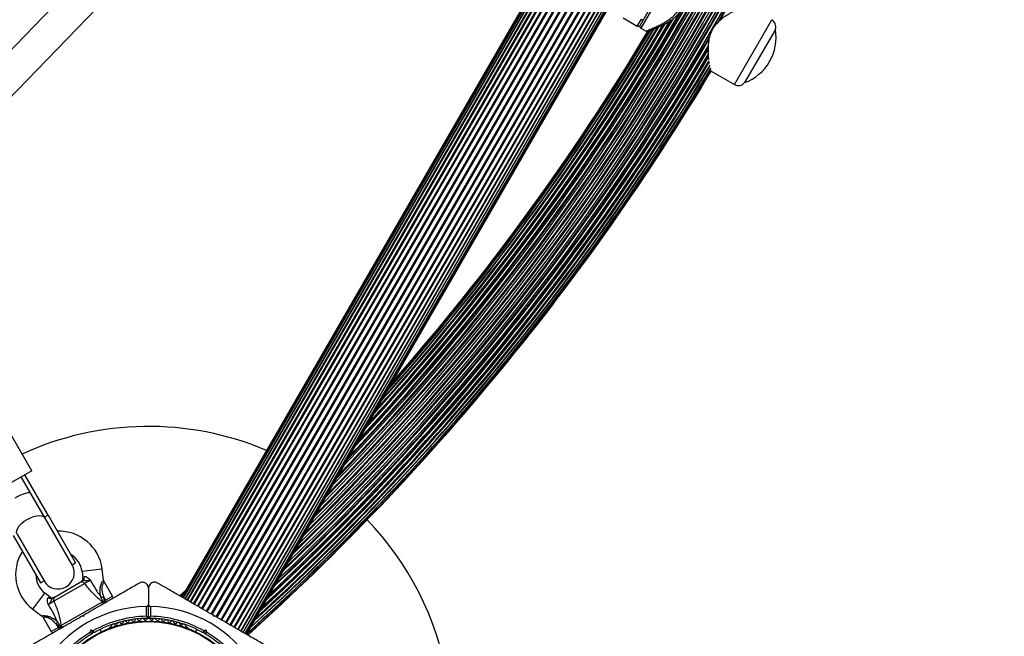
# Model space of a CAD drawing. Units: millimetres. Extents: x 0 to 14061, y 0 to 16904.
# Drawn here: x 4769 to 5257, y 11288 to 11593 of the extents above; entities that cross this region are included whole.
import ezdxf

# ---------------------------------------------------------------- set-up
doc = ezdxf.new("R2010")
doc.units = ezdxf.units.MM

msp = doc.modelspace()

# ---------------------------------------------------------------- linework, layer by layer
at = {"color": 7, "linetype": 'Continuous', "lineweight": 25, "ltscale": 100}
for p, q in [((5224.64, 11956.83), (4849.64, 11307.31)), ((5224.82, 11956.72), (4849.82, 11307.21)), ((5225.36, 11956.41), (4850.36, 11306.89)), ((4851.24, 11306.39), (5226.24, 11955.9)), ((5226.25, 11955.9), (4851.25, 11306.38)), ((4852.32, 11305.76), (5227.32, 11955.28)), ((5227.47, 11955.2), (4852.47, 11305.68)), ((4853.72, 11304.95), (5228.72, 11954.47)), ((5228.97, 11954.33), (4853.97, 11304.81)), ((4855.42, 11303.97), (5230.42, 11953.49)), ((5230.74, 11953.31), (4855.74, 11303.79)), ((4857.37, 11302.85), (5232.37, 11952.37)), ((4857.73, 11302.64), (5232.73, 11952.16)), ((4859.52, 11301.6), (5234.52, 11951.12)), ((4859.92, 11301.38), (5234.92, 11950.89)), ((4861.83, 11300.27), (5236.83, 11949.79)), ((4862.24, 11300.03), (5237.24, 11949.55)), ((4864.23, 11298.89), (5239.23, 11948.41)), ((4864.65, 11298.64), (5239.65, 11948.16)), ((4866.66, 11297.48), (5241.66, 11947)), ((4867.09, 11297.24), (5242.09, 11946.75)), ((4869.07, 11296.09), (5244.07, 11945.61)), ((4869.49, 11295.85), (5244.49, 11945.37)), ((4871.4, 11294.75), (5246.4, 11944.26)), ((4871.79, 11294.52), (5246.79, 11944.04)), ((4873.59, 11293.48), (5248.59, 11943)), ((4873.95, 11293.27), (5248.95, 11942.79)), ((4875.58, 11292.34), (5250.58, 11941.85)), ((4875.9, 11292.15), (5250.9, 11941.67)), ((4877.34, 11291.32), (5252.34, 11940.83)), ((4877.6, 11291.17), (5252.6, 11940.69)), ((4878.85, 11290.44), (5253.85, 11939.96)), ((4879, 11290.36), (5254, 11939.88)), ((4880.07, 11289.74), (5255.07, 11939.26)), ((4880.08, 11289.74), (5255.08, 11939.26)), ((4880.96, 11289.23), (5255.96, 11938.75)), ((4881.5, 11288.92), (5256.5, 11938.44)), ((4881.68, 11288.81), (5256.68, 11938.33)), ((4867.06, 11683.65), (4721.49, 11532.94)), ((4731.43, 11520.21), (4879.94, 11673.95)), ((5076.43, 11590.33), (5084.68, 11604.62)), ((5068.14, 11593.97), (5075.06, 11589.97)), ((5077.06, 11593.43), (5077.93, 11592.93)), ((5085.47, 11589.68), (5075.98, 11573.92)), ((5076.8, 11588.97), (5079.41, 11587.46)), ((5143.38, 11588.29), (5128.18, 11561.96)), ((5143.38, 11588.29), (5143.35, 11588.3)), ((5111.64, 11567.69), (5123.09, 11561.08)), ((5128.15, 11561.97), (5128.18, 11561.96)), ((4775.36, 11369.87), (4755.36, 11404.51)), ((4775.36, 11369.87), (4751.12, 11355.87)), ((4774.98, 11358.54), (4770.17, 11366.87)), ((4781.77, 11346.77), (4770.17, 11366.87)), ((4783.5, 11347.77), (4771.9, 11367.87)), ((4781.98, 11346.42), (4774.98, 11358.54)), ((4783.5, 11347.77), (4781.77, 11346.77)), ((4795.34, 11323.28), (4781.98, 11346.42)), ((4783.5, 11347.77), (4797.07, 11324.28)), ((4766.18, 11337.77), (4779.75, 11314.28)), ((4768.12, 11338.42), (4781.48, 11315.28)), ((4795.34, 11323.28), (4797.07, 11324.28)), ((4800.31, 11319.89), (4800.71, 11316.83)), ((4810.94, 11315.72), (4810.23, 11321.17)), ((4779.75, 11314.28), (4781.48, 11315.28)), ((4786.94, 11307.46), (4799.38, 11314.64)), ((4815.31, 11307.68), (4811.31, 11314.6)), ((4801.62, 11314.03), (4786.35, 11305.21)), ((4833.16, 11311.63), (4833.16, 11303.68)), ((4848.55, 11307.94), (4851.52, 11310.56)), ((4851.18, 11309.98), (4848.75, 11307.83)), ((4784.38, 11307.4), (4781.93, 11309.27)), ((4789.81, 11293.16), (4810.33, 11305)), ((4809.62, 11307.19), (4810.88, 11307.35)), ((4810.33, 11305), (4810.75, 11305.07)), ((4810.75, 11305.07), (4810.79, 11305.01)), ((4810.79, 11305.01), (4811.15, 11305.27)), ((4810.88, 11307.35), (4811.15, 11305.27)), ((4810.88, 11307.35), (4811.85, 11305.68)), ((4811.15, 11305.27), (4811.85, 11305.68)), ((4811.65, 11304.41), (4811.15, 11305.27)), ((4811.85, 11305.68), (4812.35, 11304.81)), ((4850.19, 11308.27), (4849.32, 11307.49)), ((4775.86, 11301.33), (4780.25, 11297.97)), ((4832.16, 11297.76), (4832.16, 11302.67)), ((4833.16, 11297.07), (4833.16, 11303.68)), ((4834.16, 11302.67), (4834.16, 11297.76)), ((4781.01, 11297.1), (4785, 11290.18)), ((4787.5, 11293.85), (4788.27, 11294.86)), ((4800.91, 11297.63), (4800.23, 11297.81)), ((4800.79, 11298.13), (4800.53, 11297.98)), ((4801.09, 11298.31), (4800.91, 11297.63)), ((4832.79, 11296.69), (4830.22, 11296.69)), ((4831.16, 11296.69), (4831.16, 11296.05)), ((4836.1, 11296.69), (4833.53, 11296.69)), ((4835.16, 11296.05), (4835.16, 11296.69)), ((4865.41, 11297.63), (4865.23, 11298.31)), ((4866.09, 11297.81), (4865.41, 11297.63)), ((4865.86, 11297.95), (4865.5, 11298.15)), ((4789.16, 11292.58), (4787.5, 11293.85)), ((4787.5, 11293.85), (4788.47, 11292.18)), ((4788.47, 11292.18), (4789.16, 11292.58)), ((4788.97, 11291.31), (4788.47, 11292.18)), ((4789.16, 11292.58), (4789.58, 11292.76)), ((4789.66, 11291.71), (4789.16, 11292.58)), ((4789.54, 11292.83), (4789.81, 11293.16)), ((4789.58, 11292.76), (4789.54, 11292.83)), ((4804.37, 11289.8), (4804.7, 11291.06)), ((4804.7, 11291.06), (4805.41, 11289.83)), ((4804.7, 11291.06), (4805.96, 11290.72)), ((4809.88, 11290.09), (4809.2, 11291.27)), ((4814.3, 11292.37), (4813.88, 11292.13)), ((4852.43, 11292.13), (4852.02, 11292.37)), ((4857.12, 11291.27), (4856.44, 11290.09)), ((4860.36, 11290.72), (4861.61, 11291.06)), ((4861.61, 11291.06), (4860.91, 11289.83)), ((4861.61, 11291.06), (4861.95, 11289.8)), ((4805.41, 11289.83), (4805.23, 11289.15)), ((4806.09, 11289.65), (4805.41, 11289.83)), ((4860.91, 11289.83), (4860.22, 11289.65)), ((4861.09, 11289.15), (4860.91, 11289.83))]:
    msp.add_line(p, q, dxfattribs=at)
at = {"color": 8, "linetype": 'Continuous', "lineweight": 25, "ltscale": 100}
for p, q in [((5085.55, 11604.12), (5076.8, 11588.97)), ((5075.06, 11589.97), (5077.06, 11593.43)), ((5132.34, 11577.11), (5141.59, 11593.13)), ((5123.09, 11561.08), (5132.34, 11577.11)), ((4810.23, 11321.17), (4800.31, 11319.89)), ((4800.71, 11316.83), (4801.32, 11317.3)), ((4848.76, 11307.82), (4851.15, 11309.94)), ((4775.86, 11301.33), (4781.93, 11309.27)), ((4783.66, 11307.11), (4784.38, 11307.4)), ((4811.85, 11305.68), (4815.31, 11307.68)), ((4849.38, 11307.46), (4850.08, 11308.08)), ((4785, 11290.18), (4788.47, 11292.18))]:
    msp.add_line(p, q, dxfattribs=at)
at = {"color": 7, "linetype": 'Continuous', "lineweight": 25, "ltscale": 100, "flags": 128}
msp.add_lwpolyline([(4768.12, 11338.42), (4767.86, 11339.26), (4767.97, 11340.27), (4768.43, 11341.38), (4769.22, 11342.55), (4770.3, 11343.7), (4771.62, 11344.8), (4773.11, 11345.77), (4774.7, 11346.58), (4776.31, 11347.17), (4777.86, 11347.53), (4779.26, 11347.64), (4780.45, 11347.48), (4781.37, 11347.06), (4781.98, 11346.42)], dxfattribs=at)
at = {"color": 7, "linetype": 'Continuous', "lineweight": 25, "ltscale": 10000}
for radius in [53.64, 53.38]:
    msp.add_circle((4833.16, 11241.77), radius, dxfattribs=at)
at = {"color": 8, "linetype": 'Continuous', "lineweight": 25, "ltscale": 10000}
for radius, start, end in [(1209.33, 330.2354, 346.68666), (1208.15, 313.49997, 346.50003), (1209.06, 330.19385, 346.64367), (1206.84, 313.71199, 346.28801), (1206.57, 313.75633, 346.24367), (1205.47, 313.93592, 346.06408), (1204.18, 314.15127, 345.84873), (1203.91, 314.19605, 345.80395), (1203.7, 314.23163, 345.76837), (1202.65, 314.40975, 345.59025), (1201.41, 314.62365, 345.37635), (1201.15, 314.66784, 345.33216), (1200.92, 314.70892, 345.29108), (1199.75, 314.91301, 345.08699), (1198.59, 315.12024, 344.87976), (1198.36, 315.16273, 344.83727), (1198.1, 315.20872, 344.79128), (1196.86, 315.43579, 344.56421), (1195.81, 315.63069, 344.36931), (1195.6, 315.67028, 344.32972), (1195.33, 315.72042, 344.27958), (1194.04, 315.9666, 344.0334), (1193.12, 316.14314, 343.85686), (1192.94, 316.17857, 343.82143), (1192.67, 316.23189, 343.76811), (1191.36, 316.49231, 343.50769), (1190.6, 316.6442, 343.3558), (1190.45, 316.67416, 343.32584), (1190.18, 316.72947, 343.27053), (1188.88, 316.99819, 329.74621), (1188.19, 317.14227, 329.65707), (1187.93, 317.19816, 329.63367), (1186.67, 317.46813, 329.53024), (1186.22, 317.56711, 329.49596), (1185.97, 317.62198, 329.47708), (1184.79, 317.88514, 329.39509), (1184.35, 317.98465, 329.36638), (1183.27, 318.2322, 329.29718), (1183.11, 318.27064, 329.28677), (1182.16, 318.49352, 329.22736), (1181.48, 318.65609, 329.18497), (1209.33, 313.31334, 329.75518), (1209.06, 313.35633, 329.79745), (1211.58, 312.96165, 329.52031), (1211.31, 313.00244, 329.54303), (1210.63, 313.109, 329.60213), (1214.72, 312.48444, 329.31178), (1213.54, 312.66211, 329.37655), (1213.29, 312.69994, 329.39384), (1212.84, 312.76889, 329.42527), (1217.35, 312.09672, 329.17989), (1218.03, 312.06879, 329.1445), (1216.4, 312.23514, 329.19643), (1216.24, 312.25943, 329.23591), (1215.16, 312.41886, 329.27149)]:
    msp.add_arc((4065.98, 12192.77), radius, start, end, dxfattribs=at)
at = {"color": 7, "linetype": 'Continuous', "lineweight": 25, "ltscale": 10000}
for centre, radius, start, end in [((4065.98, 12192.77), 1208.91, 330.16551, 346.62024), ((4065.98, 12192.77), 1206.38, 313.78599, 346.21401), ((4065.98, 12192.77), 1188.3, 317.11925, 329.67643), ((5139.59, 11589.66), 4, 340.0787, 60), ((4065.98, 12192.77), 1186.26, 317.55754, 329.50134), ((4065.98, 12192.77), 1183.12, 318.26772, 329.28457), ((4065.98, 12192.77), 1182.09, 318.50985, 329.21964), ((4065.98, 12192.77), 1181.47, 318.66026, 329.18098), ((4065.98, 12192.77), 1181.25, 318.71129, 329.17086), ((5075.56, 11590.83), 1, 240, 330), ((5077.3, 11589.83), 1, 150, 240), ((5119.97, 11584.25), 23.75, 329.9965, 9.7845), ((4065.98, 12192.77), 1208.91, 313.37976, 329.82043), ((4065.98, 12192.77), 1211.21, 313.01933, 329.55859), ((4065.98, 12192.77), 1213.25, 312.70657, 329.402), ((4065.98, 12192.77), 1184.52, 317.94554, 328.50356), ((4065.98, 12192.77), 1217.42, 312.08674, 329.17295), ((4065.98, 12192.77), 1218.04, 312.0688, 329.14266), ((4065.98, 12192.77), 1216.39, 312.23698, 329.22033), ((4065.98, 12192.77), 1214.99, 312.44453, 329.2871), ((5119.97, 11584.25), 23.75, 290.2155, 329.9965), ((4065.98, 12192.77), 1218.25, 312.07225, 329.12989), ((5125.09, 11564.55), 4, 240, 319.9213), ((4833.16, 11241.77), 150, 67.0845, 114.6446), ((4833.16, 11241.77), 150, 270, 43.7966), ((4788.91, 11318.41), 21.5, 7.3801, 92.2823), ((4788.91, 11318.41), 21.5, 147.7177, 232.6199), ((4788.91, 11318.41), 11.5, 7.3801, 59.5918), ((4788.41, 11319.28), 8, 210, 30), ((4788.91, 11318.41), 11.5, 180.4082, 232.6199), ((4800.14, 11313.03), 1.78, 33.9404, 115.2821), ((4798.73, 11316.57), 2, 300, 8.5748), ((4799.65, 11316.81), 1.74, 303.0892, 16.505), ((4784.93, 11308.31), 1.74, 223.495, 296.9108), ((4785.59, 11308.99), 2, 231.9991, 300), ((4787.95, 11306), 1.78, 124.7179, 206.0596), ((4809.6, 11304.35), 0.979, 302.7885, 41.5294), ((4814.45, 11307.18), 1, 300, 30), ((4833.16, 11241.77), 60.91, 90.9407, 149.0593), ((4833.16, 11241.77), 60.91, 30.9407, 89.0593), ((4833.16, 11241.77), 56, 91.0232, 119.0592), ((4833.16, 11241.77), 55, 90.3108, 119.4791), ((4821.44, 11294.48), 1, 33.857, 171.2147), ((4822.77, 11295.38), 0.606, 213.857, 348.0755), ((4824.34, 11295.05), 1, 30.7179, 168.0755), ((4825.72, 11295.87), 0.606, 210.7179, 344.9365), ((4827.27, 11295.45), 1, 27.5788, 164.9365), ((4828.7, 11296.19), 0.606, 207.5788, 341.7974), ((4830.22, 11295.69), 1, 24.4397, 161.7974), ((4831.68, 11296.35), 0.606, 204.4397, 338.6583), ((4833.18, 11295.77), 1, 91.107, 158.6583), ((4832.86, 11297.07), 0.3, 270.3108, 0), ((4833.46, 11297.07), 0.3, 180, 269.6892), ((4833.14, 11295.77), 1, 21.3417, 88.893), ((4833.16, 11241.77), 55, 60.5209, 89.6892), ((4834.63, 11296.35), 0.606, 201.3417, 335.5603), ((4833.16, 11241.77), 56, 60.9408, 88.9768), ((4836.1, 11295.69), 1, 18.2026, 155.5603), ((4837.62, 11296.19), 0.606, 198.2026, 332.4212), ((4839.04, 11295.45), 1, 15.0635, 152.4212), ((4840.6, 11295.87), 0.606, 195.0635, 329.2821), ((4841.98, 11295.05), 1, 11.9245, 149.2821), ((4843.55, 11295.38), 0.606, 191.9245, 326.143), ((4844.88, 11294.48), 1, 8.7854, 146.143), ((4785.87, 11290.68), 1, 210, 300), ((4790.74, 11293.47), 0.979, 198.4706, 297.2115), ((4814.13, 11291.7), 0.5, 120, 177.1393), ((4814.14, 11292.96), 0.606, 284.9243, 357.4969), ((4815.74, 11292.89), 1, 40.1351, 177.4969), ((4816.97, 11293.92), 0.606, 220.1351, 354.3537), ((4818.57, 11293.76), 1, 36.9959, 174.3537), ((4819.85, 11294.73), 0.606, 216.9959, 351.2147), ((4846.47, 11294.73), 0.606, 188.7854, 323.004), ((4847.75, 11293.76), 1, 5.6463, 143.004), ((4849.35, 11293.92), 0.606, 185.6463, 319.8649), ((4850.57, 11292.89), 1, 2.5073, 139.8649), ((4852.18, 11292.96), 0.606, 182.5073, 255.0401), ((4852.18, 11291.7), 0.5, 2.8607, 60), ((4833.16, 11241.77), 56, 120.9408, 148.9768), ((4833.16, 11241.77), 55, 120.5209, 149.6892), ((4833.16, 11241.77), 55, 30.3108, 59.4791), ((4833.16, 11241.77), 56, 31.0232, 59.0592)]:
    msp.add_arc(centre, radius, start, end, dxfattribs=at)
msp.add_ellipse((4768.05, 11354.54), major_axis=(6.93, 4), ratio=0.258294, start_param=0, end_param=1.570796, dxfattribs=at)
at = {"color": 8, "linetype": 'Continuous', "lineweight": 25, "ltscale": 100}
for points, knots in [([(5079.43, 11587.48), (5079.42, 11587.48), (5079.36, 11587.45), (5079.62, 11587.56), (5080.21, 11587.8), (5081.14, 11588.19), (5082.37, 11588.72), (5083.97, 11589.43), (5085.91, 11590.35), (5088.11, 11591.51), (5090.38, 11592.88), (5092.79, 11594.67), (5094.61, 11596.54), (5095.47, 11597.93), (5095.68, 11598.27)], [0, 0, 0, 0, 0.0153714, 0.0990892, 0.1775174, 0.2559869, 0.3412672, 0.4265996, 0.5294649, 0.6323635, 0.7320014, 0.8314764, 0.9588446, 1, 1, 1, 1]), ([(4809.37, 11307.79), (4809.31, 11308.42), (4809.17, 11309.8), (4809.21, 11311.77), (4809.59, 11313.48), (4810.02, 11314.38), (4810.39, 11315), (4810.61, 11315.31), (4810.86, 11315.64), (4810.9, 11315.68), (4810.93, 11315.72)], [0, 0, 0, 0, 0.181093, 0.395428, 0.557654, 0.686535, 0.717829, 0.838079, 0.864036, 1, 1, 1, 1]), ([(4811.31, 11314.6), (4811.28, 11314.58), (4811.22, 11314.52), (4810.77, 11314.06), (4810.42, 11313.45), (4810.15, 11312.68), (4810.01, 11311.43), (4810.28, 11309.51), (4810.67, 11308.11), (4810.88, 11307.35)], [0, 0, 0, 0, 0.132947, 0.269629, 0.37205, 0.41135, 0.555458, 0.758874, 1, 1, 1, 1]), ([(4780.26, 11298), (4780.26, 11297.99), (4780.23, 11297.99), (4780.64, 11298.06), (4781.28, 11298.12), (4782.05, 11298.1), (4783.05, 11297.99), (4784.74, 11297.41), (4786.37, 11296.47), (4787.45, 11295.69), (4787.88, 11295.38)], [0, 0, 0, 0, 0.04642, 0.184163, 0.306905, 0.332575, 0.466654, 0.62155, 0.848546, 1, 1, 1, 1]), ([(4787.5, 11293.85), (4787.02, 11294.35), (4786.04, 11295.35), (4784.59, 11296.53), (4783.2, 11297.19), (4782.12, 11297.33), (4781.6, 11297.25), (4781.21, 11297.17), (4781, 11297.1), (4781.03, 11297.11), (4781.03, 11297.11)], [0, 0, 0, 0, 0.2111833, 0.4272805, 0.5652429, 0.6822061, 0.8036344, 0.8178035, 0.9504764, 1, 1, 1, 1])]:
    msp.add_open_spline(points, degree=3, knots=knots, dxfattribs=at)
at = {"color": 7, "linetype": 'Continuous', "lineweight": 25, "ltscale": 100}
for points, knots in [([(5124.54, 11598.03), (5124.44, 11597.99), (5123.67, 11597.64), (5121.98, 11596.8), (5119.66, 11595.51), (5117.36, 11594), (5115.45, 11592.45), (5113.85, 11590.78), (5112.63, 11589.12), (5111.65, 11587.27), (5110.88, 11585.15), (5110.37, 11582.78), (5110.09, 11579.96), (5110.07, 11576.97), (5110.19, 11574.66), (5110.3, 11573.61), (5110.32, 11573.41)], [0, 0, 0, 0, 0.014149, 0.107207, 0.202248, 0.283171, 0.365906, 0.424589, 0.484813, 0.543571, 0.604194, 0.680228, 0.758378, 0.865234, 0.975151, 1, 1, 1, 1]), ([(5079.42, 11587.46), (5079.49, 11587.42), (5079.62, 11587.36), (5079.82, 11587.33), (5079.98, 11587.33), (5080.1, 11587.35), (5080.18, 11587.37), (5080.21, 11587.38), (5080.23, 11587.39), (5080.23, 11587.39), (5080.24, 11587.39), (5080.24, 11587.39), (5080.25, 11587.4), (5080.27, 11587.41), (5080.44, 11587.47), (5080.96, 11587.66), (5081.75, 11587.97), (5082.81, 11588.38), (5084.13, 11588.92), (5085.69, 11589.59), (5087.48, 11590.42), (5089.36, 11591.38), (5091.2, 11592.46), (5092.85, 11593.62), (5094.29, 11594.87), (5095.27, 11595.92), (5095.75, 11596.57), (5095.88, 11596.74)], [0, 0, 0, 0, 0.008322, 0.01555, 0.021424, 0.025859, 0.028761, 0.029729, 0.030216, 0.030602, 0.031148, 0.032212, 0.035275, 0.052909, 0.121199, 0.19372, 0.266417, 0.342736, 0.42186, 0.505339, 0.593273, 0.684508, 0.767364, 0.843915, 0.91318, 0.976787, 1, 1, 1, 1]), ([(5110.44, 11572.09), (5110.45, 11572.01), (5110.47, 11571.78), (5110.49, 11571.61), (5110.5, 11571.5)], [0, 0, 0, 0, 0.35746, 1, 1, 1, 1]), ([(4799.38, 11314.64), (4799.68, 11314.82), (4800.05, 11315.03), (4800.52, 11315.3), (4800.6, 11315.35)], [0, 0, 0, 0, 0.8357, 1, 1, 1, 1]), ([(4804.51, 11315.54), (4804.5, 11315.54), (4804.36, 11315.53), (4803.69, 11315.45), (4802.71, 11315.35), (4801.82, 11315.41), (4801.33, 11315.45), (4800.94, 11315.47), (4800.72, 11315.39), (4800.6, 11315.35)], [0, 0, 0, 0, 0.002711, 0.100929, 0.479642, 0.68657, 0.713953, 0.847697, 1, 1, 1, 1]), ([(4801.32, 11317.3), (4801.44, 11317.37), (4801.6, 11317.45), (4801.97, 11317.46), (4802.26, 11317.38), (4802.76, 11317.15), (4803.42, 11316.7), (4804.05, 11316.05), (4804.42, 11315.63), (4804.5, 11315.55), (4804.5, 11315.54), (4804.51, 11315.54)], [0, 0, 0, 0, 0.15581, 0.201174, 0.375367, 0.405884, 0.632159, 0.931519, 0.992839, 0.997324, 1, 1, 1, 1]), ([(4804.51, 11315.54), (4804.29, 11315.45), (4803.78, 11315.22), (4802.96, 11314.82), (4802.15, 11314.37), (4801.8, 11314.14), (4801.62, 11314.03)], [0, 0, 0, 0, 0.192629, 0.462978, 0.731443, 1, 1, 1, 1]), ([(4804.51, 11315.54), (4805.31, 11314.01), (4806.66, 11311.47), (4808.43, 11308.94), (4809.25, 11307.93), (4809.37, 11307.79), (4809.37, 11307.79)], [0, 0, 0, 0, 0.562533, 0.937585, 0.998927, 1, 1, 1, 1]), ([(4811.32, 11314.61), (4811.31, 11314.62), (4811.12, 11314.86), (4810.99, 11315.26), (4810.96, 11315.64), (4810.96, 11315.72)], [0, 0, 0, 0, 0.03235, 0.798795, 1, 1, 1, 1]), ([(4833.16, 11311.63), (4833.1, 11312.09), (4833, 11312.88), (4832.29, 11313.81), (4831.51, 11314.35), (4830.69, 11314.62), (4829.87, 11314.65), (4829.17, 11314.49), (4828.81, 11314.31), (4828.66, 11314.23)], [0, 0, 0, 0, 0.266029, 0.455493, 0.596627, 0.709373, 0.822699, 0.923438, 1, 1, 1, 1]), ([(4837.66, 11314.23), (4837.43, 11314.34), (4836.99, 11314.56), (4836.19, 11314.66), (4835.43, 11314.57), (4834.66, 11314.28), (4833.89, 11313.68), (4833.28, 11312.75), (4833.2, 11312.01), (4833.16, 11311.63)], [0, 0, 0, 0, 0.108199, 0.21693, 0.318044, 0.42074, 0.572365, 0.780044, 1, 1, 1, 1]), ([(4828.66, 11314.23), (4826.92, 11313.22), (4823.42, 11311.2), (4817.13, 11307.57), (4811.1, 11304.09), (4805.42, 11300.81), (4802.54, 11299.14), (4801.09, 11298.31)], [0, 0, 0, 0, 0.199035, 0.398898, 0.696528, 0.848269, 1, 1, 1, 1]), ([(4810.33, 11305), (4809.65, 11305.52), (4808.01, 11306.8), (4805.65, 11309.12), (4803.45, 11311.63), (4802.23, 11313.22), (4801.62, 11314.03)], [0, 0, 0, 0, 0.2179, 0.527198, 0.762255, 1, 1, 1, 1]), ([(4865.23, 11298.31), (4863.58, 11299.26), (4860.28, 11301.16), (4855.34, 11304.02), (4850.43, 11306.86), (4844.46, 11310.3), (4840.28, 11312.71), (4837.66, 11314.23)], [0, 0, 0, 0, 0.173131, 0.346282, 0.524078, 0.701912, 1, 1, 1, 1]), ([(4783.6, 11303.47), (4783.6, 11303.47), (4783.59, 11303.48), (4783.56, 11303.58), (4783.39, 11304.12), (4783.14, 11304.98), (4783.07, 11305.78), (4783.12, 11306.33), (4783.2, 11306.62), (4783.4, 11306.94), (4783.55, 11307.04), (4783.66, 11307.11)], [0, 0, 0, 0, 0.002676, 0.007161, 0.068481, 0.367841, 0.594116, 0.624633, 0.798826, 0.84419, 1, 1, 1, 1]), ([(4785.72, 11306.75), (4785.62, 11306.68), (4785.44, 11306.53), (4785.27, 11306.18), (4785.05, 11305.74), (4784.67, 11304.93), (4784.08, 11304.13), (4783.68, 11303.59), (4783.6, 11303.47), (4783.6, 11303.47)], [0, 0, 0, 0, 0.152303, 0.286047, 0.31343, 0.520358, 0.899071, 0.997289, 1, 1, 1, 1]), ([(4786.35, 11305.21), (4786.16, 11305.12), (4785.79, 11304.92), (4785, 11304.44), (4784.24, 11303.94), (4783.78, 11303.61), (4783.6, 11303.47)], [0, 0, 0, 0, 0.268557, 0.537022, 0.807371, 1, 1, 1, 1]), ([(4785.72, 11306.75), (4785.8, 11306.8), (4786.27, 11307.07), (4786.63, 11307.28), (4786.94, 11307.46)], [0, 0, 0, 0, 0.1643, 1, 1, 1, 1]), ([(4786.35, 11305.21), (4786.74, 11304.29), (4787.51, 11302.44), (4788.59, 11299.27), (4789.42, 11296.06), (4789.7, 11294.01), (4789.81, 11293.16)], [0, 0, 0, 0, 0.235299, 0.472801, 0.782099, 1, 1, 1, 1]), ([(4809.37, 11307.79), (4809.37, 11307.78), (4809.45, 11307.58), (4809.54, 11307.38), (4809.62, 11307.19)], [0, 0, 0, 0, 0.0191729, 1, 1, 1, 1]), ([(4810.75, 11305.07), (4810.43, 11305.6), (4810.02, 11306.29), (4809.7, 11307.02), (4809.62, 11307.19)], [0, 0, 0, 0, 0.769595, 1, 1, 1, 1]), ([(4810.71, 11303.86), (4810.71, 11303.86), (4810.76, 11303.89), (4810.85, 11303.98), (4810.94, 11304.17), (4810.97, 11304.43), (4810.92, 11304.72), (4810.83, 11304.91), (4810.79, 11305.01)], [0, 0, 0, 0, 0.0046529, 0.1724422, 0.401099, 0.6081239, 0.8038434, 1, 1, 1, 1]), ([(4787.88, 11295.38), (4787.88, 11295.38), (4787.81, 11295.56), (4787.35, 11296.77), (4786.05, 11299.57), (4784.52, 11302.01), (4783.6, 11303.47)], [0, 0, 0, 0, 0.001073, 0.062415, 0.437467, 1, 1, 1, 1]), ([(4832.16, 11302.67), (4832.24, 11302.68), (4832.4, 11302.69), (4832.65, 11302.79), (4832.9, 11302.98), (4833.11, 11303.29), (4833.14, 11303.55), (4833.16, 11303.68)], [0, 0, 0, 0, 0.122656, 0.251552, 0.440222, 0.700417, 1, 1, 1, 1]), ([(4833.16, 11303.68), (4833.17, 11303.59), (4833.18, 11303.37), (4833.34, 11303.07), (4833.59, 11302.84), (4833.85, 11302.71), (4834.05, 11302.68), (4834.14, 11302.67), (4834.16, 11302.67)], [0, 0, 0, 0, 0.207496, 0.490021, 0.690175, 0.845145, 0.976602, 1, 1, 1, 1]), ([(4800.23, 11297.81), (4798.58, 11296.86), (4795.28, 11294.96), (4790.34, 11292.1), (4785.43, 11289.27), (4779.46, 11285.82), (4775.28, 11283.41), (4772.66, 11281.9)], [0, 0, 0, 0, 0.173131, 0.346282, 0.524078, 0.701912, 1, 1, 1, 1]), ([(4780.25, 11297.97), (4780.27, 11297.96), (4780.55, 11297.8), (4780.82, 11297.49), (4780.97, 11297.16), (4780.99, 11297.1)], [0, 0, 0, 0, 0.0652213, 0.8291598, 1, 1, 1, 1]), ([(4788.27, 11294.86), (4788.15, 11295.03), (4788.02, 11295.21), (4787.88, 11295.38), (4787.88, 11295.38)], [0, 0, 0, 0, 0.980827, 1, 1, 1, 1]), ([(4789.54, 11292.83), (4789.24, 11293.36), (4788.85, 11294.06), (4788.38, 11294.71), (4788.27, 11294.86)], [0, 0, 0, 0, 0.769595, 1, 1, 1, 1]), ([(4833.16, 11297.07), (4833.15, 11297.07), (4833.14, 11297.08), (4833.02, 11297.16), (4832.82, 11297.31), (4832.55, 11297.49), (4832.33, 11297.64), (4832.22, 11297.72), (4832.18, 11297.74), (4832.17, 11297.75), (4832.16, 11297.76), (4832.16, 11297.76)], [0, 0, 0, 0, 0.152871, 0.300746, 0.500302, 0.76421, 0.91477, 0.967575, 0.987593, 0.996347, 1, 1, 1, 1]), ([(4832.86, 11296.77), (4832.86, 11296.78), (4832.85, 11296.79), (4832.77, 11296.9), (4832.62, 11297.11), (4832.43, 11297.38), (4832.28, 11297.59), (4832.2, 11297.7), (4832.17, 11297.74), (4832.16, 11297.75), (4832.16, 11297.76), (4832.16, 11297.76)], [0, 0, 0, 0, 0.152931, 0.300824, 0.500336, 0.764174, 0.915267, 0.967829, 0.9877, 0.996345, 1, 1, 1, 1]), ([(4834.16, 11297.76), (4834.16, 11297.76), (4834.15, 11297.75), (4834.14, 11297.74), (4834.1, 11297.72), (4833.99, 11297.64), (4833.77, 11297.49), (4833.5, 11297.31), (4833.29, 11297.16), (4833.18, 11297.08), (4833.17, 11297.07), (4833.16, 11297.07)], [0, 0, 0, 0, 0.003653, 0.0124065, 0.0324247, 0.0852299, 0.2357903, 0.4996983, 0.6992538, 0.8471293, 1, 1, 1, 1]), ([(4834.16, 11297.76), (4834.16, 11297.76), (4834.15, 11297.75), (4834.14, 11297.74), (4834.12, 11297.7), (4834.04, 11297.59), (4833.89, 11297.38), (4833.7, 11297.11), (4833.55, 11296.9), (4833.47, 11296.79), (4833.46, 11296.78), (4833.46, 11296.77)], [0, 0, 0, 0, 0.003655, 0.0123, 0.032171, 0.084733, 0.235826, 0.499664, 0.699176, 0.847069, 1, 1, 1, 1]), ([(4893.66, 11281.9), (4891.92, 11282.9), (4888.42, 11284.92), (4882.13, 11288.55), (4876.1, 11292.03), (4870.42, 11295.31), (4867.54, 11296.98), (4866.09, 11297.81)], [0, 0, 0, 0, 0.199035, 0.398898, 0.696528, 0.848269, 1, 1, 1, 1]), ([(4790.61, 11292.26), (4790.61, 11292.26), (4790.56, 11292.23), (4790.44, 11292.19), (4790.22, 11292.21), (4789.99, 11292.32), (4789.76, 11292.5), (4789.64, 11292.67), (4789.58, 11292.76)], [0, 0, 0, 0, 0.0046529, 0.1724422, 0.401099, 0.6081239, 0.8038434, 1, 1, 1, 1]), ([(4806.09, 11289.65), (4806.09, 11289.66), (4806.09, 11289.68), (4806.07, 11289.84), (4806.04, 11290.09), (4806, 11290.39), (4805.97, 11290.61), (4805.96, 11290.72), (4805.96, 11290.72)], [0, 0, 0, 0, 0.195087, 0.389951, 0.590936, 0.806149, 0.995339, 1, 1, 1, 1]), ([(4860.36, 11290.72), (4860.36, 11290.72), (4860.35, 11290.61), (4860.32, 11290.39), (4860.28, 11290.09), (4860.25, 11289.84), (4860.23, 11289.68), (4860.23, 11289.66), (4860.22, 11289.65)], [0, 0, 0, 0, 0.004661, 0.193855, 0.409067, 0.610051, 0.804914, 1, 1, 1, 1]), ([(4804.37, 11289.8), (4804.37, 11289.8), (4804.45, 11289.74), (4804.63, 11289.6), (4804.87, 11289.42), (4805.07, 11289.27), (4805.2, 11289.17), (4805.22, 11289.16), (4805.23, 11289.15)], [0, 0, 0, 0, 0.0046612, 0.1938549, 0.4090674, 0.6100513, 0.8049143, 1, 1, 1, 1]), ([(4861.09, 11289.15), (4861.1, 11289.16), (4861.12, 11289.17), (4861.25, 11289.27), (4861.45, 11289.42), (4861.69, 11289.6), (4861.87, 11289.74), (4861.95, 11289.8), (4861.95, 11289.8)], [0, 0, 0, 0, 0.195087, 0.3899512, 0.5909361, 0.8061487, 0.9953388, 1, 1, 1, 1])]:
    msp.add_open_spline(points, degree=3, knots=knots, dxfattribs=at)

doc.saveas('drawing.dxf')
